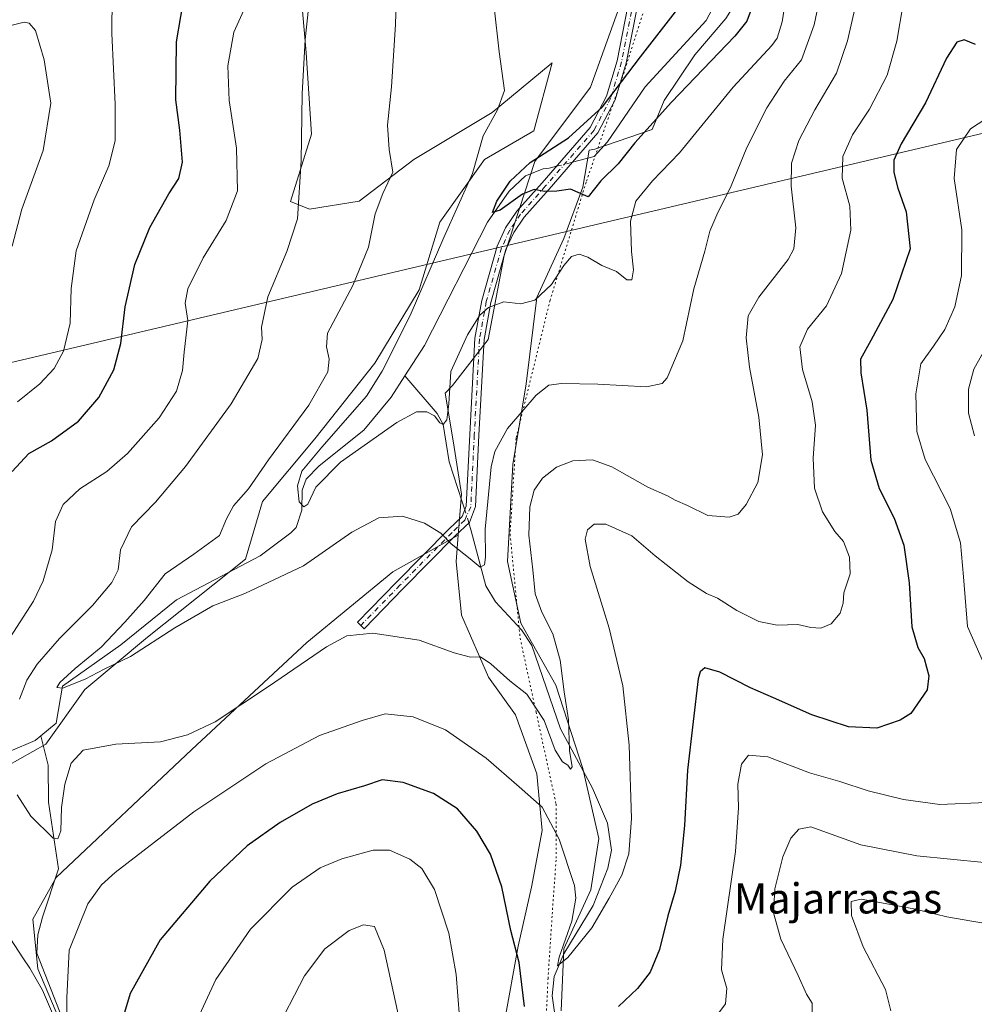
# Model space of a CAD drawing. Units: metres. Extents: x 594832 to 598313, y 4652734 to 4655094.
# Drawn here: x 595010 to 595263, y 4654177 to 4654437 of the extents above; entities that cross this region are included whole.
import ezdxf
from ezdxf.enums import TextEntityAlignment as Align

# ---------------------------------------------------------------- set-up
doc = ezdxf.new("R2010")
doc.units = ezdxf.units.M
doc.header["$MEASUREMENT"] = 0
doc.linetypes.add('DGN Style 4', pattern=[2.6384748266838614, 1.318413404963828, -0.6592067024819142, 0.001648016756204785, -0.6592067024819142])
doc.linetypes.add('DGN Style 5', pattern=[1.1536117293433497, 0.4944050268614355, -0.6592067024819142])
for name, color, linetype, lineweight in [('Arbolado forestal CxS', 92, 'Continuous', 0), ('Camino Cxs', 7, 'Continuous', 0), ('Camino eje', 30, 'DGN Style 4', 13), ('Corriente natural lineal', 142, 'Continuous', 13), ('Corriente natural lineal oculto', 9, 'DGN Style 4', 13), ('Cultivos leñosos CxS', 92, 'Continuous', 0), ('Curva de nivel maestra', 30, 'Continuous', 30), ('Curva de nivel normal', 30, 'Continuous', 0), ('Matorral CxS', 135, 'Continuous', 0), ('Tendido', 6, 'Continuous', 0), ('Texto cartográfico', 7, 'Continuous', 0), ('Vía pecuaria eje', 92, 'DGN Style 5', 0)]:
    doc.layers.add(name, color=color, linetype=linetype, lineweight=lineweight)
doc.styles.add('Style-Arial', font='txt')

msp = doc.modelspace()

# ---------------------------------------------------------------- linework, layer by layer
at = {"layer": 'Arbolado forestal CxS', "color": 92, "linetype": 'Continuous', "lineweight": 0}
for points in [[(595199.7651000004, 4654483.4661, 519.9444999999978), (595196.0169000002, 4654473.908299999, 520.0625), (595196.1047, 4654460.566500001, 521.0144), (595201.2915000003, 4654444.719500001, 522.2072000000044), (595196.8910999997, 4654437.698899999, 521.7839999999997), (595188.6957, 4654428.107899999, 522.3273000000045), (595180.5176999997, 4654415.977299999, 523.7522000000026), (595177.3923000004, 4654408.3303, 524.7896000000037), (595162.1797000002, 4654403.136499999, 524.2642999999953), (595160.7093000002, 4654402.831499999, 524.3940000000002), (595158.9792999999, 4654393.028899999, 524.8331999999937), (595153.9929000001, 4654379.495300001, 528.2290000000066), (595146.8696999997, 4654363.825300001, 529.9257999999973), (595144.0198999997, 4654341.032299999, 533.3110000000015), (595140.4578999998, 4654319.663899999, 536.7453999999998), (595139.0329, 4654294.0219, 537.4692000000068), (595142.5941000005, 4654277.6393, 536.9774000000034), (595151.8537, 4654261.2567, 538.9412000000011), (595158.9763000002, 4654239.1757, 541.200800000006), (595163.2496999997, 4654220.656500001, 542.9918999999937), (595161.1124999998, 4654207.1229, 544.5108999999939), (595153.9890999999, 4654191.4529, 546.2630000000064), (595153.2767000003, 4654175.0703, 547.1809000000068)], [(595083.3273, 4654456.990900001, 542.7263999999996), (595085.7839000003, 4654428.632099999, 540.6503999999986), (595087.1967000002, 4654407.0405, 539.8488000000071), (595081.6573000001, 4654389.217700001, 541.6395000000048), (595086.6564999997, 4654387.261700001, 539.9890000000014), (595099.7849000003, 4654389.3343, 537.2752999999939), (595114.2955, 4654400.3891, 534.3398000000016), (595135.0247, 4654412.8259, 530.897100000002), (595137.0401, 4654414.490700001, 530.5237000000052), (595150.9171000002, 4654425.953700001, 528.6717999999964), (595146.0800999999, 4654407.9893, 528.4391999999935), (595132.9515000005, 4654400.388900001, 530.2532000000066), (595121.2046999997, 4654383.806299999, 531.8530000000028), (595115.6766999997, 4654365.841700001, 531.3899999999994), (595103.9297000002, 4654346.4955, 532.0099999999948), (595088.0371000003, 4654326.458100001, 533.1900000000023), (595074.2175000003, 4654309.875499999, 534.3488999999972), (595069.6845000006, 4654294.629899999, 532.5158999999985), (595043.8139000004, 4654273.9465, 534.1671999999963), (595027.2304999996, 4654260.127699999, 535.873900000006), (595016.8658999996, 4654245.617900001, 536.5957000000053), (594999.5913000006, 4654235.944900001, 538.2326999999932)], [(595083.3273, 4654456.990900001, 542.7263999999996), (595085.7839000003, 4654428.632099999, 540.6503999999986), (595087.1967000002, 4654407.0405, 539.8488000000071), (595081.6573000001, 4654389.217700001, 541.6395000000048), (595086.6564999997, 4654387.261700001, 539.9890000000014), (595099.7849000003, 4654389.3343, 537.2752999999939), (595114.2955, 4654400.3891, 534.3398000000016), (595135.0247, 4654412.8259, 530.897100000002), (595137.0401, 4654414.490700001, 530.5237000000052), (595150.9171000002, 4654425.953700001, 528.6717999999964), (595146.0800999999, 4654407.9893, 528.4391999999935), (595132.9515000005, 4654400.388900001, 530.2532000000066), (595121.2046999997, 4654383.806299999, 531.8530000000028), (595115.6766999997, 4654365.841700001, 531.3899999999994), (595103.9297000002, 4654346.4955, 532.0099999999948), (595088.0371000003, 4654326.458100001, 533.1900000000023), (595074.2175000003, 4654309.875499999, 534.3488999999972), (595069.6845000006, 4654294.629899999, 532.5158999999985), (595043.8139000004, 4654273.9465, 534.1671999999963), (595027.2304999996, 4654260.127699999, 535.873900000006), (595016.8658999996, 4654245.617900001, 536.5957000000053), (594999.5913000006, 4654235.944900001, 538.2326999999932)], [(595153.2767000003, 4654175.0703, 547.1809000000068), (595153.9890999999, 4654191.4529, 546.2630000000064), (595161.1124999998, 4654207.1229, 544.5108999999939), (595163.2496999997, 4654220.656500001, 542.9918999999937), (595158.9763000002, 4654239.1757, 541.200800000006), (595151.8537, 4654261.2567, 538.9412000000011), (595142.5941000005, 4654277.6393, 536.9774000000034), (595139.0329, 4654294.0219, 537.4692000000068), (595140.4578999998, 4654319.663899999, 536.7453999999998), (595144.0198999997, 4654341.032299999, 533.3110000000015), (595146.8696999997, 4654363.825300001, 529.9257999999973), (595153.9929000001, 4654379.495300001, 528.2290000000066), (595158.9792999999, 4654393.028899999, 524.8331999999937), (595160.7093000002, 4654402.831499999, 524.3940000000002), (595162.1797000002, 4654403.136499999, 524.2642999999953), (595177.3923000004, 4654408.3303, 524.7896000000037), (595180.5176999997, 4654415.977299999, 523.7522000000026), (595188.6957, 4654428.107899999, 522.3273000000045), (595196.8910999997, 4654437.698899999, 521.7839999999997)], [(595020.3191000001, 4654173.068499999, 545.7409999999945), (595014.7915000003, 4654186.1965, 544.6901000000071), (595013.4099000003, 4654199.3245, 543.6824000000051), (595019.6288999999, 4654210.379699999, 541.7887999999948), (595055.5598999998, 4654244.2357, 540.6154999999999), (595085.9631000003, 4654272.564099999, 537.7817000000068), (595108.7657000005, 4654291.2193, 536.3454999999958), (595126.0531000001, 4654300.9431, 534.6974000000046), (595125.4993000003, 4654294.0219, 535.9179000000004), (595126.9234999996, 4654279.7763, 538.2767000000022), (595134.0462999997, 4654263.3937, 540.608699999997), (595141.1688999999, 4654253.421700001, 541.6275000000023), (595146.8673, 4654237.751300001, 543.6809999999969), (595148.2912999997, 4654222.793299999, 546.0901000000014), (595145.4419, 4654207.8355, 548.4235999999946), (595141.8800999997, 4654192.165300001, 550.2494000000006), (595138.3183000004, 4654172.2213, 552.3070000000008)], [(595020.3191000001, 4654173.068499999, 545.7409999999945), (595014.7915000003, 4654186.1965, 544.6901000000071), (595013.4099000003, 4654199.3245, 543.6824000000051), (595019.6288999999, 4654210.379699999, 541.7887999999948), (595055.5598999998, 4654244.2357, 540.6154999999999), (595085.9631000003, 4654272.564099999, 537.7817000000068), (595108.7657000005, 4654291.2193, 536.3454999999958), (595126.0531000001, 4654300.9431, 534.6974000000046)], [(595126.0531000001, 4654300.9431, 534.6974000000046), (595125.4993000003, 4654294.0219, 535.9179000000004), (595126.9234999996, 4654279.7763, 538.2767000000022), (595134.0462999997, 4654263.3937, 540.608699999997), (595141.1688999999, 4654253.421700001, 541.6275000000023), (595146.8673, 4654237.751300001, 543.6809999999969), (595148.2912999997, 4654222.793299999, 546.0901000000014), (595145.4419, 4654207.8355, 548.4235999999946), (595141.8800999997, 4654192.165300001, 550.2494000000006), (595138.3183000004, 4654172.2213, 552.3070000000008), (595141.1668999996, 4654155.8387, 553.0691999999982), (595153.9880999997, 4654140.880700001, 553.3509000000049), (595165.3850999996, 4654124.4981, 555.5084000000061), (595178.9183, 4654113.101500001, 557.2593000000053), (595197.4379000004, 4654099.5679, 559.2804000000033), (595212.3960999995, 4654087.458900001, 561.587400000004), (595221.6557, 4654074.637499999, 563.9109000000026), (595228.0663000002, 4654060.392100001, 565.9073000000062), (595239.4625000004, 4654041.1601, 568.607600000003), (595242.3117000004, 4654023.3529, 572.3974000000017), (595243.0235000001, 4654009.1073, 574.9627000000038), (595247.2972999997, 4653994.861500001, 578.182799999995), (595255.1325000003, 4653980.615900001, 582.8671000000032), (595262.4499000004, 4653969.883099999, 586.7621999999974)]]:
    msp.add_polyline3d(points, dxfattribs=at)
at = {"layer": 'Camino Cxs', "color": 7, "linetype": 'Continuous', "lineweight": 0}
for points in [[(595176.2701000003, 4654455.4101, 525.1156000000046), (595170.4501, 4654425.890100001, 525.6380999999965), (595167.5701000001, 4654416.190099999, 524.8549000000058), (595163.0201000003, 4654407.4101, 524.5337000000001), (595150.0701000001, 4654392.5601, 525.1717000000062), (595143.5201000003, 4654385.140100001, 528.6494999999995), (595140.7301000003, 4654381.090100001, 528.5938000000025), (595138.6700999998, 4654376.5601, 529.1214000000036), (595134.6501000002, 4654362.5101, 529.960500000001), (595132.8901000004, 4654352.770099999, 531.0639999999985), (595131.5201000003, 4654327.440099999, 533.6496999999945), (595130.6013000002, 4654308.522700001, 534.526199999993), (595128.9836999997, 4654304.317299999, 534.4728000000032), (595125.2600999996, 4654300.770099999, 534.8628000000026), (595111.4801000003, 4654286.8301, 538.2587000000058), (595101.1001000004, 4654276.1801, 540.0121000000072), (595099.3400999998, 4654277.890100001, 539.4382000000041), (595109.7200999996, 4654288.550100001, 537.6594000000041), (595123.5301000001, 4654302.520099999, 534.8629999999976), (595127.0311000004, 4654305.912900001, 534.1273999999976), (595128.1423000004, 4654308.6077, 533.9462000000058), (595129.0601000005, 4654327.5701, 533.0148000000045), (595130.4401000004, 4654353.050100001, 530.6296000000002), (595132.2500999998, 4654363.0701, 529.5553999999975), (595136.3501000004, 4654377.4101, 528.9303999999975), (595138.5800999999, 4654382.300100001, 527.9177999999956), (595141.5800999999, 4654386.6601, 527.9737000000023), (595148.2200999996, 4654394.1801, 525.0007000000041), (595160.9700999996, 4654408.800100001, 525.1692999999941), (595165.2801000001, 4654417.120100001, 525.6034000000072), (595168.0601000005, 4654426.4801, 526.1797999999981), (595173.8601000002, 4654455.9001, 525.3000999999931)], [(595111.4801000003, 4654286.8301, 538.2587000000058), (595101.1001000004, 4654276.1801, 540.0121000000072), (595099.3400999998, 4654277.890100001, 539.4382000000041), (595109.7200999996, 4654288.550100001, 537.6594000000041), (595123.5301000001, 4654302.520099999, 534.8629999999976), (595127.0311000004, 4654305.912900001, 534.1273999999976), (595128.1423000004, 4654308.6077, 533.9462000000058), (595129.0601000005, 4654327.5701, 533.0148000000045), (595130.4401000004, 4654353.050100001, 530.6296000000002), (595132.2500999998, 4654363.0701, 529.5553999999975), (595136.3501000004, 4654377.4101, 528.9303999999975), (595138.5800999999, 4654382.300100001, 527.9177999999956), (595141.5800999999, 4654386.6601, 527.9737000000023), (595148.2200999996, 4654394.1801, 525.0007000000041), (595160.9700999996, 4654408.800100001, 525.1692999999941), (595165.2801000001, 4654417.120100001, 525.6034000000072), (595168.0601000005, 4654426.4801, 526.1797999999981), (595173.8601000002, 4654455.9001, 525.3000999999931)], [(595176.2701000003, 4654455.4101, 525.1156000000046), (595170.4501, 4654425.890100001, 525.6380999999965), (595167.5701000001, 4654416.190099999, 524.8549000000058), (595163.0201000003, 4654407.4101, 524.5337000000001), (595150.0701000001, 4654392.5601, 525.1717000000062), (595143.5201000003, 4654385.140100001, 528.6494999999995), (595140.7301000003, 4654381.090100001, 528.5938000000025), (595138.6700999998, 4654376.5601, 529.1214000000036), (595134.6501000002, 4654362.5101, 529.960500000001), (595132.8901000004, 4654352.770099999, 531.0639999999985), (595131.5201000003, 4654327.440099999, 533.6496999999945), (595130.6013000002, 4654308.522700001, 534.526199999993), (595128.9836999997, 4654304.317299999, 534.4728000000032), (595125.2600999996, 4654300.770099999, 534.8628000000026), (595111.4801000003, 4654286.8301, 538.2587000000058)]]:
    msp.add_polyline3d(points, dxfattribs=at)
at = {"layer": 'Camino eje', "color": 30, "linetype": 'DGN Style 4', "lineweight": 13}
msp.add_polyline3d([(595175.0651000004, 4654455.655099999, 525.2051000000065), (595169.2550999997, 4654426.1851, 525.9189000000042), (595166.4250999996, 4654416.655099999, 525.2351000000053), (595161.9951, 4654408.1051, 524.8426999999938), (595149.1451000003, 4654393.370100001, 525.0769), (595142.5500999996, 4654385.9001, 528.4845000000059), (595139.6551000001, 4654381.6951, 528.327900000004), (595137.5100999996, 4654376.985099999, 529.3175999999949), (595133.4501, 4654362.790100001, 529.7982000000047), (595131.6651, 4654352.9101, 530.8843999999954), (595130.2901, 4654327.505100001, 533.3325000000041), (595129.3680999996, 4654308.485099999, 534.2425999999978), (595127.7988999998, 4654304.9439, 534.193499999994), (595124.3951000003, 4654301.645099999, 534.8611999999994), (595110.6001000004, 4654287.690099999, 537.9361000000063), (595100.2200999996, 4654277.0351, 539.7421000000032)], dxfattribs=at)
at = {"layer": 'Corriente natural lineal', "color": 142, "linetype": 'Continuous', "lineweight": 13}
for points in [[(595156.2482000003, 4654399.6447, 524.5187000000005), (595162.0100999996, 4654401.120100001, 524.1119999999937), (595165.5800999999, 4654405.0101, 524.1448999999993), (595175.5100999996, 4654419.5801, 523.6392000000051), (595191.6801000005, 4654437.170100001, 522.7960000000021), (595194.1700999998, 4654441.8101, 522.9771999999939)], [(595111.9200999998, 4654343.090100001, 528.8362999999954), (595117.1001000004, 4654351.1501, 528.0236000000004), (595133.8101000005, 4654383.8101, 526.6487000000052), (595139.5500999996, 4654391.9801, 526.0081999999966), (595143.8800999997, 4654396.050100001, 525.6978999999993), (595148.5201000003, 4654397.860099999, 524.9578000000038), (595150.0601000005, 4654398.0601, 524.8246000000072), (595152.0477, 4654398.5691, 524.7002000000066)], [(595015.5201000003, 4654247.8201, 537.0369000000064), (595019.5701000001, 4654251.220100001, 536.6652000000031), (595021.2600999996, 4654261.030099999, 536.6169999999984), (595036.7401000002, 4654271.920100001, 534.8086000000039), (595051.4901000002, 4654283.880100001, 533.2684000000008), (595073.5900999998, 4654295.520099999, 532.2623000000021), (595081.7500999998, 4654301.600099999, 532.7621999999974), (595083.1101000002, 4654302.960100001, 532.5702000000019), (595084.6101000002, 4654307.590100001, 531.3270000000048), (595084.7001, 4654312.880100001, 531.0050999999949), (595085.8000999996, 4654315.7401, 530.8389000000025), (595089.2001, 4654319.290100001, 530.5580999999949), (595101.0900999998, 4654328.7301, 529.4618999999948), (595108.3101000005, 4654337.470100001, 529.2307000000001), (595111.9200999998, 4654343.090100001, 528.8362999999954)], [(595127.7410000004, 4654307.634500001, 533.787599999996), (595127.0701000001, 4654309.7301, 533.4642000000022), (595123.6101000002, 4654320.380100001, 532.1940999999933), (595122.0301000001, 4654330.2401, 530.4640000000073), (595120.4600999998, 4654333.190099999, 529.8512999999948), (595111.9200999998, 4654343.090100001, 528.8362999999954)], [(595238.1001000004, 4654052.800100001, 566.2409000000043), (595230.0100999996, 4654084.9801, 560.7004000000015), (595227.9101, 4654089.380100001, 559.7592000000004), (595224.5201000003, 4654093.1601, 559.3441000000021), (595185.9600999998, 4654123.5601, 554.0188000000053), (595175.3601000002, 4654133.170100001, 552.3810999999987), (595162.1101000002, 4654150.290100001, 549.672900000005), (595155.0100999996, 4654163.620100001, 548.632500000007), (595151.5800999999, 4654174.0701, 547.5117000000029), (595150.8901000004, 4654179.0701, 547.2534000000014), (595151.4301000005, 4654184.120100001, 546.7543000000006), (595154.0000999998, 4654190.170100001, 546.2145000000019), (595161.7200999996, 4654202.920100001, 544.5074000000022), (595165.6501000002, 4654212.8101, 543.6236000000063), (595166.5701000001, 4654217.590100001, 542.9841000000015), (595165.5301000001, 4654224.7401, 542.3436999999976), (595161.5900999998, 4654234.040100001, 541.5679999999993), (595153.0601000005, 4654249.6601, 539.8076000000001), (595145.5301000001, 4654271.780099999, 537.8708999999944), (595142.8101000005, 4654275.9101, 537.2375999999931), (595135.8800999997, 4654283.3301, 536.5222999999969), (595133.3601000002, 4654287.530099999, 535.9992000000057), (595129.5000999998, 4654302.140100001, 534.4753999999957), (595128.8453000003, 4654304.1854, 534.2498999999953)], [(594928.6001000004, 4654176.5701, 544.7691999999952), (594930.4301000005, 4654180.7601, 544.7272999999988), (594934.2401000002, 4654184.190099999, 544.4658999999956), (594943.6801000005, 4654187.920100001, 543.2115999999951), (594945.0900999998, 4654189.170100001, 543.1686000000045), (594970.1401000004, 4654222.850099999, 540.3736000000063), (594978.2001, 4654232.850099999, 539.8420999999944), (594981.9501, 4654236.140100001, 540.0243999999948), (594992.7100999998, 4654241.120100001, 539.7019), (595007.4700999996, 4654243.790100001, 537.664300000004), (595014.0601000005, 4654246.600099999, 537.2271999999939), (595015.5201000003, 4654247.8201, 537.0369000000064)], [(595019.3101000005, 4654070.600099999, 557.2541999999958), (595031.6401000004, 4654095.2601, 553.8812999999936), (595034.3501000004, 4654105.7601, 552.7295000000013), (595033.1901000004, 4654120.5701, 551.158500000005), (595028.0100999996, 4654145.5001, 548.6475999999967), (595020.5100999996, 4654174.9901, 545.4698999999965), (595014.4600999998, 4654190.3101, 544.1016999999993), (595014.7801000001, 4654195.220100001, 543.5010000000038), (595015.9600999998, 4654199.9001, 543.0478000000003), (595020.2401000002, 4654212.610099999, 541.4493999999977), (595017.5900999998, 4654230.2601, 538.648000000001), (595017.4801000003, 4654240.0801, 536.9468999999954), (595015.5201000003, 4654247.8201, 537.0369000000064)]]:
    msp.add_polyline3d(points, dxfattribs=at)
at = {"layer": 'Corriente natural lineal oculto', "color": 9, "linetype": 'DGN Style 4', "lineweight": 13, "extrusion": (0.04051481482576036, 0.01037441609894529, 0.9991250778907715), "elevation": 72923.38358011088, "flags": 128}
msp.add_lwpolyline([(4361288.10010313, -1729589.709514366), (4361288.100103131, -1729594.049336697)], dxfattribs=at)
at = {"layer": 'Corriente natural lineal oculto', "color": 9, "linetype": 'DGN Style 4', "lineweight": 13, "extrusion": (-0.03861066704595843, 0.1205940883461689, 0.9919507458771442), "elevation": 538833.198015537, "flags": 128}
msp.add_lwpolyline([(-1985991.434895968, -4216897.305294408), (-1985991.434895968, -4216900.956251898)], dxfattribs=at)
at = {"layer": 'Cultivos leñosos CxS', "color": 92, "linetype": 'Continuous', "lineweight": 0}
for points in [[(595190.0302999998, 4654707.6807, 517.2054000000062), (595183.8822999997, 4654669.380899999, 518.4320000000008), (595182.8448999999, 4654643.4573, 516.604800000001), (595184.9184999998, 4654627.902899999, 516.8352000000014), (595189.0658999998, 4654607.163699999, 516.888300000006), (595191.1394999997, 4654585.387700001, 517.9128000000055), (595192.1760999998, 4654564.648700001, 518.7421999999933), (595186.9905000003, 4654536.6513, 520.5544999999984), (595182.8422999998, 4654507.6165, 522.0037000000011), (595177.6564999997, 4654479.6187, 523.9296000000032), (595171.4342999998, 4654448.510500001, 525.812699999995), (595161.0636999998, 4654419.4759, 527.2314000000042), (595146.3205000004, 4654399.844900001, 526.1731), (595138.2270999998, 4654375.006100001, 527.8056999999973), (595133.9265000002, 4654352.737500001, 530.6913000000059), (595124.4781, 4654340.596899999, 530.2486999999965), (595122.5351, 4654338.556299999, 529.6172999999981), (595124.7873000001, 4654325.362500001, 531.6606000000029), (595126.9241000004, 4654311.8289, 533.1275000000023), (595126.0531000001, 4654300.9431, 534.6974000000046)], [(594999.5913000006, 4654235.944900001, 538.2326999999932), (595016.8658999996, 4654245.617900001, 536.5957000000053), (595027.2304999996, 4654260.127699999, 535.873900000006), (595043.8139000004, 4654273.9465, 534.1671999999963), (595069.6845000006, 4654294.629899999, 532.5158999999985), (595074.2175000003, 4654309.875499999, 534.3488999999972), (595088.0371000003, 4654326.458100001, 533.1900000000023), (595103.9297000002, 4654346.4955, 532.0099999999948), (595115.6766999997, 4654365.841700001, 531.3899999999994), (595121.2046999997, 4654383.806299999, 531.8530000000028), (595132.9515000005, 4654400.388900001, 530.2532000000066), (595146.0800999999, 4654407.9893, 528.4391999999935), (595150.9171000002, 4654425.953700001, 528.6717999999964), (595137.0401, 4654414.490700001, 530.5237000000052), (595135.0247, 4654412.8259, 530.897100000002), (595114.2955, 4654400.3891, 534.3398000000016), (595099.7849000003, 4654389.3343, 537.2752999999939), (595086.6564999997, 4654387.261700001, 539.9890000000014), (595081.6573000001, 4654389.217700001, 541.6395000000048), (595087.1967000002, 4654407.0405, 539.8488000000071), (595085.7839000003, 4654428.632099999, 540.6503999999986), (595083.3273, 4654456.990900001, 542.7263999999996)], [(595083.3273, 4654456.990900001, 542.7263999999996), (595085.7839000003, 4654428.632099999, 540.6503999999986), (595087.1967000002, 4654407.0405, 539.8488000000071), (595081.6573000001, 4654389.217700001, 541.6395000000048), (595086.6564999997, 4654387.261700001, 539.9890000000014), (595099.7849000003, 4654389.3343, 537.2752999999939), (595114.2955, 4654400.3891, 534.3398000000016), (595135.0247, 4654412.8259, 530.897100000002), (595137.0401, 4654414.490700001, 530.5237000000052), (595150.9171000002, 4654425.953700001, 528.6717999999964), (595146.0800999999, 4654407.9893, 528.4391999999935), (595132.9515000005, 4654400.388900001, 530.2532000000066), (595121.2046999997, 4654383.806299999, 531.8530000000028), (595115.6766999997, 4654365.841700001, 531.3899999999994), (595103.9297000002, 4654346.4955, 532.0099999999948), (595088.0371000003, 4654326.458100001, 533.1900000000023), (595074.2175000003, 4654309.875499999, 534.3488999999972), (595069.6845000006, 4654294.629899999, 532.5158999999985), (595043.8139000004, 4654273.9465, 534.1671999999963), (595027.2304999996, 4654260.127699999, 535.873900000006), (595016.8658999996, 4654245.617900001, 536.5957000000053), (594999.5913000006, 4654235.944900001, 538.2326999999932)], [(595171.4342999998, 4654448.510500001, 525.812699999995), (595161.0636999998, 4654419.4759, 527.2314000000042), (595146.3205000004, 4654399.844900001, 526.1731), (595138.2270999998, 4654375.006100001, 527.8056999999973), (595133.9265000002, 4654352.737500001, 530.6913000000059), (595124.4781, 4654340.596899999, 530.2486999999965), (595122.5351, 4654338.556299999, 529.6172999999981), (595124.7873000001, 4654325.362500001, 531.6606000000029), (595126.9241000004, 4654311.8289, 533.1275000000023), (595126.0531000001, 4654300.9431, 534.6974000000046), (595108.7657000005, 4654291.2193, 536.3454999999958), (595085.9631000003, 4654272.564099999, 537.7817000000068), (595055.5598999998, 4654244.2357, 540.6154999999999), (595019.6288999999, 4654210.379699999, 541.7887999999948), (595013.4099000003, 4654199.3245, 543.6824000000051), (595014.7915000003, 4654186.1965, 544.6901000000071), (595020.3191000001, 4654173.068499999, 545.7409999999945)], [(595020.3191000001, 4654173.068499999, 545.7409999999945), (595014.7915000003, 4654186.1965, 544.6901000000071), (595013.4099000003, 4654199.3245, 543.6824000000051), (595019.6288999999, 4654210.379699999, 541.7887999999948), (595055.5598999998, 4654244.2357, 540.6154999999999), (595085.9631000003, 4654272.564099999, 537.7817000000068), (595108.7657000005, 4654291.2193, 536.3454999999958), (595126.0531000001, 4654300.9431, 534.6974000000046)]]:
    msp.add_polyline3d(points, dxfattribs=at)
at = {"layer": 'Curva de nivel maestra', "color": 30, "linetype": 'Continuous', "lineweight": 30, "flags": 128}
for points, elevation in [([(595007.9900000002, 4654317.7601), (595012.3499999996, 4654322.550100001), (595018.3499999996, 4654325.920100001), (595025.5199999996, 4654331.100099999), (595030.9000000004, 4654337.360099999), (595034.8700000001, 4654344.700099999), (595036.7000000002, 4654351.700099999), (595037.8600000005, 4654361.360099999), (595040.4600000001, 4654372.5601), (595044.4000000004, 4654382.4001), (595049.3899999997, 4654391.3201), (595052.0700000003, 4654395.340100001), (595053.0300000003, 4654399.640100001), (595052.3099999996, 4654408.110099999), (595051.2699999996, 4654416.130100001), (595051.5, 4654431.550100001), (595054.8700000001, 4654451.6801)], 550), ([(595204.8300000001, 4654443.520099999), (595202.3899999997, 4654437.020099999), (595199.29, 4654433.040100001), (595182.4600000001, 4654415.5701), (595172.7999999998, 4654404.780099999), (595168.4000000004, 4654399.200099999), (595163.7699999996, 4654394.690099999), (595160.4299999997, 4654390.450099999), (595155.7199999997, 4654392.520099999), (595152.1200000001, 4654391.960100001), (595148.8600000005, 4654391.9301), (595146.1399999997, 4654392.4001), (595143.0099999999, 4654391.1601), (595137.1399999997, 4654386.9801), (595135.1399999997, 4654386.3201), (595136.2699999996, 4654389.3201), (595139.7400000002, 4654394.6501), (595145.0700000003, 4654399.550100001), (595155.2599999999, 4654406.130100001), (595164.2199999997, 4654414.290100001), (595174.2999999998, 4654427.5001), (595184.1799999997, 4654440.200099999)], 525), ([(595262.9199999999, 4654430.770099999), (595259.9900000002, 4654432.030099999), (595257.9900000002, 4654431.450099999), (595255.3099999996, 4654427.1601), (595249.6900000004, 4654415.350099999), (595243.2999999998, 4654404.550100001), (595241.3399999999, 4654400.1501), (595241.29, 4654396.9001), (595242.3700000001, 4654392.7401), (595244.5800000001, 4654386.4801), (595245.6600000003, 4654376.690099999), (595241.0499999998, 4654363.340100001), (595235.2400000002, 4654352.4301), (595232.4800000006, 4654347.5001), (595232.5899999999, 4654343.890100001), (595234.1500000004, 4654334.0701), (595235.25, 4654320.840100001), (595237.4100000003, 4654313.2601), (595241.4199999999, 4654305.440099999), (595243.9800000006, 4654298.350099999), (595245.4100000003, 4654288.370100001), (595246.0899999999, 4654276.6601), (595247.6900000004, 4654271.210100001), (595249.3300000001, 4654268.3301), (595250.5899999999, 4654263.710100001), (595250.1399999997, 4654260.040100001), (595245.8399999999, 4654253.720100001), (595243.0499999998, 4654251.960100001), (595236.8499999996, 4654249.890100001), (595229.3300000001, 4654250.2601), (595219.6500000004, 4654253.440099999), (595209.4400000004, 4654257.9301), (595203.4199999999, 4654260.5101), (595195.29, 4654264.7401), (595191.3099999996, 4654265.880100001), (595190.0300000003, 4654264.780099999), (595189.5300000003, 4654262.950099999), (595188.2000000002, 4654251.670100001), (595186.7100000001, 4654238.7401), (595185.9100000003, 4654224.120100001), (595184.8399999999, 4654213.640100001), (595183.4400000004, 4654206.7601), (595181.4800000006, 4654200.210100001), (595179.3300000001, 4654191.3201), (595176.8399999999, 4654185.3101), (595173.4900000002, 4654181.0001), (595168.4400000004, 4654176.210100001)], 550), ([(595143.5999999996, 4654176.200099999), (595142.1799999997, 4654187.890100001), (595139.9699999997, 4654196.340100001), (595137.5999999996, 4654207.870100001), (595134.5800000001, 4654216.5601), (595131, 4654222.600099999), (595125.8399999999, 4654228.4901), (595119.4600000001, 4654232.630100001), (595111.4800000006, 4654235.460100001), (595105.8899999997, 4654236.200099999), (595101.2000000002, 4654234.6601), (595094.0199999996, 4654232.530099999), (595087.3899999997, 4654229.770099999), (595078.8799999999, 4654224.9101), (595070.1299999999, 4654218.710100001), (595060.2800000003, 4654209.380100001), (595047.1600000003, 4654193.870100001), (595039.2000000002, 4654179.670100001), (595034.4600000001, 4654163.6801)], 550)]:
    msp.add_lwpolyline(points, dxfattribs=dict(at, elevation=elevation))
at = {"layer": 'Curva de nivel normal', "color": 30, "linetype": 'Continuous', "lineweight": 0, "flags": 128}
for points, elevation in [([(595109.6600000003, 4654445.0001), (595109.4100000003, 4654436.090100001), (595108.4000000004, 4654419.5701), (595107.3399999999, 4654409.420100001), (595107.7800000003, 4654403.020099999), (595108.7599999999, 4654397.020099999), (595106.0800000001, 4654391.350099999), (595104.0099999999, 4654386.020099999), (595102.3200000003, 4654377.200099999), (595098.1500000004, 4654367.0101), (595091.4100000003, 4654354.4301), (595091.1299999999, 4654350.770099999), (595091.8499999996, 4654347.530099999), (595091.54, 4654344.190099999), (595086.4900000002, 4654335.360099999), (595075.8300000001, 4654320.890100001), (595070.4800000006, 4654313.2301), (595066.5499999998, 4654308.710100001), (595064.7100000001, 4654305.270099999), (595062.8300000001, 4654300.9001), (595056.04, 4654295.9001), (595048.4900000002, 4654290.7601), (595042.8899999997, 4654283.670100001), (595037.7800000003, 4654277.960100001), (595031.5300000003, 4654271.3301), (595024.6500000004, 4654265.6601), (595020.6200000001, 4654261.960100001), (595019.75, 4654260.630100001), (595021.2699999996, 4654260.4801), (595027.29, 4654262.860099999), (595032.3399999999, 4654265.450099999), (595039.2699999996, 4654268.8301), (595051.0199999996, 4654276.460100001), (595061.1200000001, 4654282.220100001), (595069.5800000001, 4654285.4801), (595085.0999999996, 4654292.800100001), (595097.9000000004, 4654301.7301), (595105.0199999996, 4654305.520099999), (595111.2599999999, 4654305.950099999), (595117.0800000001, 4654304.1601), (595121.4199999999, 4654301.470100001), (595124.1200000001, 4654298.640100001), (595129.2000000002, 4654294.720100001), (595131.8700000001, 4654292.5101), (595133, 4654293.0801), (595133.2599999999, 4654295.100099999), (595133.1799999997, 4654302.540100001), (595134.75, 4654319.0101), (595135.75, 4654323.090100001), (595139.0800000001, 4654329.1601), (595146.6799999997, 4654337.9801), (595150.0199999996, 4654340.6801), (595153.3799999999, 4654341.0701), (595163.0199999996, 4654340.940099999), (595175.8399999999, 4654340.200099999), (595180.0199999996, 4654341.0801), (595181.3399999999, 4654342.5601), (595185.5199999996, 4654352.360099999), (595188.3799999999, 4654366.110099999), (595191.3300000001, 4654376.120100001), (595192.6399999997, 4654381.360099999), (595194.4500000002, 4654385.720100001), (595198.3099999996, 4654393.380100001), (595202.4299999997, 4654403.5001), (595207.7599999999, 4654414.0801), (595212.3399999999, 4654421.100099999), (595216.8899999997, 4654426.710100001), (595220.2100000001, 4654436.050100001), (595225.3899999997, 4654460.4801)], 535), ([(595009.3899999997, 4654336.2601), (595015.29, 4654341.030099999), (595019.0499999998, 4654345.030099999), (595021.5300000003, 4654349.640100001), (595023.29, 4654357.050100001), (595023.54, 4654366.220100001), (595024.8700000001, 4654376.220100001), (595029.6500000004, 4654389.6801), (595033.5899999999, 4654398.690099999), (595035.25, 4654405.350099999), (595035.2599999999, 4654415.020099999), (595034.3799999999, 4654433.690099999), (595034.5199999996, 4654453.3301)], 555), ([(595134.2400000002, 4654452.5801), (595136.8499999996, 4654428.860099999), (595138.2999999998, 4654418.640100001), (595136.4699999997, 4654413.4801), (595132.6600000003, 4654406.6601), (595129.7699999996, 4654396.640100001), (595122.2000000002, 4654379.7301), (595113.3399999999, 4654359.120100001), (595105.9100000003, 4654344.360099999), (595101.7400000002, 4654337.7401), (595089.9400000004, 4654324.2501), (595084.6399999997, 4654317.860099999), (595083.5300000003, 4654313.9801), (595083.9400000004, 4654309.800100001), (595085.1600000003, 4654308.420100001), (595086.2300000006, 4654309.190099999), (595088.3399999999, 4654313.690099999), (595094.8399999999, 4654320.280099999), (595109.7699999996, 4654330.7601), (595114.9699999997, 4654333.630100001), (595117.75, 4654333.630100001), (595119.7100000001, 4654332.530099999), (595121.1600000003, 4654330.670100001), (595122.0599999996, 4654330.200099999), (595122.9900000002, 4654331.4801), (595123.5199999996, 4654335.710100001), (595124.0899999999, 4654344.290100001), (595128.4699999997, 4654353.9801), (595131.7599999999, 4654359.200099999), (595134.0599999996, 4654361.200099999), (595138.0800000001, 4654362.670100001), (595142.5599999996, 4654362.210100001), (595146.3099999996, 4654363.1801), (595150.6799999997, 4654367.280099999), (595153.9699999997, 4654372.350099999), (595156.04, 4654374.720100001), (595158, 4654375.3201), (595160.2999999998, 4654374.5601), (595164.0199999996, 4654372.340100001), (595167.9000000004, 4654370.7401), (595170.6600000003, 4654368.5101), (595171.9500000002, 4654368.4801), (595172.4199999999, 4654371.190099999), (595171.8799999999, 4654376.030099999), (595171.6600000003, 4654384.020099999), (595173.0700000003, 4654389.350099999), (595177.4299999997, 4654394.690099999), (595184.5800000001, 4654402.110099999), (595198.8499999996, 4654419.470100001), (595209, 4654430.5001), (595210.4800000006, 4654432.4801), (595211.79, 4654436.780099999), (595213.5800000001, 4654448.020099999)], 530), ([(595009.2800000003, 4654232.220100001), (595012.8700000001, 4654226.630100001), (595018.8600000005, 4654220.800100001), (595020.0199999996, 4654220.5601), (595020.8600000005, 4654222.720100001), (595021.0599999996, 4654228.880100001), (595021.8700000001, 4654235.040100001), (595023.5599999996, 4654240.590100001), (595026.7599999999, 4654244.090100001), (595035.4000000004, 4654245.6501), (595047.2199999997, 4654246.300100001), (595054.3399999999, 4654248.0701), (595061.6900000004, 4654251.540100001), (595075.8200000003, 4654260.940099999), (595091.1500000004, 4654271.380100001), (595096.5899999999, 4654274.270099999), (595103.4199999999, 4654275.0601), (595115.6500000004, 4654273.140100001), (595124.9900000002, 4654269.770099999), (595129.2800000003, 4654268.6601), (595131.9100000003, 4654268.720100001), (595134.6799999997, 4654266.9301), (595139.6799999997, 4654262.360099999), (595144.2000000002, 4654258.880100001), (595148.7599999999, 4654251.920100001), (595151.7300000006, 4654244.090100001), (595153.6299999999, 4654240.9901), (595155.0599999996, 4654240.090100001), (595155.79, 4654239.0701), (595156.1799999997, 4654239.6601), (595155.5099999999, 4654243.960100001), (595155.2100000001, 4654252.050100001), (595154.0499999998, 4654259.4901), (595153, 4654267.8301), (595151.0499999998, 4654274.870100001), (595148.1200000001, 4654280.590100001), (595146.4199999999, 4654285.440099999), (595145.7699999996, 4654291.800100001), (595144.7599999999, 4654300.960100001), (595145, 4654308.4301), (595146.1600000003, 4654312.850099999), (595148.3399999999, 4654316.0001), (595152.0099999999, 4654318.9301), (595156.3499999996, 4654320.600099999), (595161.54, 4654320.860099999), (595166.6600000003, 4654319.020099999), (595176.2400000002, 4654313.6501), (595181.4600000001, 4654311.380100001), (595183.4900000002, 4654310.2401), (595186.6799999997, 4654308.790100001), (595192.1399999997, 4654306.140100001), (595197.7599999999, 4654305.7301), (595200.1100000005, 4654306.5001), (595202.29, 4654309.110099999), (595205.2999999998, 4654314.890100001), (595206.54, 4654322.220100001), (595205.6299999999, 4654332.170100001), (595203.0999999996, 4654345.370100001), (595202.2300000006, 4654353.1601), (595202.7999999998, 4654359.040100001), (595205.6299999999, 4654363.9801), (595213.3700000001, 4654373.880100001), (595214.8300000001, 4654376.700099999), (595215.3899999997, 4654382.280099999), (595214.1200000001, 4654393.350099999), (595214.2599999999, 4654399.4301), (595216.2199999997, 4654405.370100001), (595220.4199999999, 4654413.520099999), (595226.1399999997, 4654423.1801), (595229.0999999996, 4654431.790100001), (595232.4600000001, 4654446.4801)], 540), ([(595086.9100000003, 4654445.340100001), (595085.54, 4654432.1501), (595084.7400000002, 4654417.780099999), (595084.4299999997, 4654400.0001), (595083.5199999996, 4654384.640100001), (595080.6900000004, 4654376.030099999), (595075.6799999997, 4654364.030099999), (595073.9400000004, 4654356.030099999), (595074.1399999997, 4654352.700099999), (595073.0199999996, 4654347.700099999), (595065.9000000004, 4654335.700099999), (595053.8399999999, 4654319.120100001), (595045.8799999999, 4654309.720100001), (595039.54, 4654303.120100001), (595036.6600000003, 4654297.0601), (595035.9800000006, 4654291.800100001), (595034.3600000005, 4654288.4001), (595029.2699999996, 4654282.370100001), (595020.4900000002, 4654273.5701), (595014.5999999996, 4654266.8201), (595011.8799999999, 4654262.5701), (595009.9000000004, 4654257.540100001)], 540), ([(595001.9600000001, 4654265.5801), (595013.5999999996, 4654283.450099999), (595016.1600000003, 4654288.9001), (595018.5499999998, 4654297.110099999), (595019.4699999997, 4654304.550100001), (595021.4299999997, 4654309.030099999), (595025.8600000005, 4654313.2301), (595033.0599999996, 4654317.8201), (595038.5199999996, 4654322.5601), (595046.8700000001, 4654332.030099999), (595051.4600000001, 4654339.030099999), (595053.0300000003, 4654344.540100001), (595053.4500000002, 4654349.4101), (595054.4400000004, 4654357.780099999), (595053.7800000003, 4654362.3101), (595054.5, 4654366.100099999), (595058.5499999998, 4654374.380100001), (595064.5700000003, 4654384.210100001), (595067.5999999996, 4654392.100099999), (595067.3499999996, 4654403.370100001), (595065.4299999997, 4654416.020099999), (595065.0099999999, 4654425.190099999), (595066.6699999999, 4654434.030099999), (595070.5800000001, 4654442.860099999)], 545), ([(595243.8300000001, 4654441.600099999), (595242.1200000001, 4654431.700099999), (595239.54, 4654422.720100001), (595234.9000000004, 4654413.670100001), (595230.3799999999, 4654406.9101), (595227.8099999996, 4654401.1801), (595227.6600000003, 4654395.440099999), (595229.6799999997, 4654388.030099999), (595229.9500000002, 4654381.700099999), (595227.5199999996, 4654370.190099999), (595223.5499999998, 4654361.6801), (595218.4600000001, 4654355.440099999), (595216.4900000002, 4654350.800100001), (595217.1200000001, 4654344.790100001), (595219.7000000002, 4654336.2601), (595220.5700000003, 4654330.0601), (595219.9600000001, 4654321.360099999), (595220.2999999998, 4654313.370100001), (595222.4400000004, 4654307.130100001), (595225.6900000004, 4654301.880100001), (595227.9800000006, 4654299.3101), (595229.6399999997, 4654295.120100001), (595229.7699999996, 4654290.690099999), (595228.0800000001, 4654285.710100001), (595227.8799999999, 4654282.950099999), (595227.0999999996, 4654280.3301), (595224.7699999996, 4654277.470100001), (595222.0199999996, 4654276.340100001), (595219.3300000001, 4654276.550100001), (595215.9299999997, 4654277.280099999), (595210.4299999997, 4654277.140100001), (595205.6200000001, 4654278.120100001), (595199.8200000003, 4654280.9801), (595194.6200000001, 4654284.3201), (595191.7400000002, 4654285.530099999), (595186.8600000005, 4654288.5701), (595178.1600000003, 4654295.4901), (595171.9699999997, 4654300.800100001), (595165.1200000001, 4654303.9001), (595162.0099999999, 4654303.8201), (595160.2400000002, 4654302.3201), (595159.5999999996, 4654299.860099999), (595160.9600000001, 4654292.690099999), (595166, 4654276.370100001), (595169.5700000003, 4654261.040100001), (595171.2599999999, 4654245.350099999), (595171.8899999997, 4654225.9301), (595171.2100000001, 4654216.590100001), (595169.3799999999, 4654210.9801), (595165.9900000002, 4654204.9301), (595161.4400000004, 4654197.0001), (595155.0300000003, 4654189.220100001), (595152.3399999999, 4654186.940099999), (595152.7699999996, 4654189.2601), (595156.0599999996, 4654198.8201), (595157.1500000004, 4654204.890100001), (595156.8200000003, 4654208.220100001), (595152.75, 4654220.460100001), (595148.2599999999, 4654228.950099999), (595142.1600000003, 4654234.340100001), (595133.4400000004, 4654241.950099999), (595122.7000000002, 4654249.450099999), (595114.1100000005, 4654252.880100001), (595106.7000000002, 4654253.6501), (595100.5899999999, 4654251.940099999), (595089.3300000001, 4654247.940099999), (595075.1200000001, 4654240.4801), (595056.0199999996, 4654227.7601), (595035.2400000002, 4654211.720100001), (595031.6100000005, 4654208.440099999), (595027.9800000006, 4654203.380100001), (595023.0199999996, 4654191.140100001), (595022.4299999997, 4654178.5101), (595022.4400000004, 4654170.6601)], 545), ([(595007.9199999999, 4654377.420100001), (595010.54, 4654387.200099999), (595016.1600000003, 4654402.7501), (595018.1900000004, 4654415.280099999), (595016.4699999997, 4654426.7501), (595014.0999999996, 4654434.470100001), (595012.4400000004, 4654436.450099999), (595011.1600000003, 4654436.700099999), (595003.9400000004, 4654434.920100001)], 560), ([(595265.6799999997, 4654411.1601), (595261.5999999996, 4654408.450099999), (595257.9100000003, 4654403.020099999), (595257.2599999999, 4654395.360099999), (595259.3399999999, 4654381.720100001), (595259.2300000006, 4654369.700099999), (595257.4800000006, 4654361.360099999), (595254.8499999996, 4654355.360099999), (595251.8700000001, 4654351.0101), (595248.5099999999, 4654346.300100001), (595247.1799999997, 4654338.350099999), (595247.3799999999, 4654328.360099999), (595249.5999999996, 4654320.950099999), (595256.2100000001, 4654308.030099999), (595258.9400000004, 4654298.9301), (595259.7300000006, 4654289.9301), (595260.8700000001, 4654276.7501), (595265.4299999997, 4654266.360099999)], 555), ([(595266.2800000003, 4654351.6601), (595262.54, 4654344.890100001), (595261.0899999999, 4654339.590100001), (595261.0700000003, 4654333.2601), (595262.6600000003, 4654327.2401)], 560), ([(595265.7400000002, 4654230.190099999), (595253.4900000002, 4654229.700099999), (595243.8799999999, 4654230.960100001), (595234.5800000001, 4654233.290100001), (595227.0599999996, 4654235.7601), (595219.04, 4654238.0801), (595207.9900000002, 4654242.270099999), (595202.8799999999, 4654242.7601), (595200.9900000002, 4654240.370100001), (595200.0099999999, 4654235.040100001), (595200.2400000002, 4654228.7601), (595199.4600000001, 4654217.2401), (595196.0700000003, 4654194.0001), (595195.7400000002, 4654185.9301), (595197.1600000003, 4654181.0001), (595196.79, 4654176.920100001), (595193.9699999997, 4654173.140100001)], 555), ([(595265.2400000002, 4654214.3301), (595247.4000000004, 4654216.100099999), (595232.5599999996, 4654219.040100001), (595219.3300000001, 4654223.770099999), (595216.1600000003, 4654223.140100001), (595214.0300000003, 4654220.7501), (595211.9299999997, 4654215.870100001), (595209.8700000001, 4654207.360099999), (595209.4800000006, 4654200.970100001), (595211.4299999997, 4654194.050100001), (595215.9900000002, 4654184.4001), (595218.2300000006, 4654179.4801), (595219.7400000002, 4654177.120100001), (595219.6900000004, 4654174.6601)], 560), ([(595126.3399999999, 4654173.4301), (595125.5, 4654184.7301), (595123.5800000001, 4654195.6501), (595119.79, 4654207.1601), (595116.4100000003, 4654212.770099999), (595113.1900000004, 4654215.220100001), (595107.8600000005, 4654217.550100001), (595103.5499999998, 4654217.5801), (595095.1900000004, 4654215.270099999), (595089.5199999996, 4654212.940099999), (595082.1100000005, 4654207.770099999), (595071.04, 4654196.720100001), (595061.8899999997, 4654183.380100001), (595055.8300000001, 4654170.380100001)], 555), ([(595269.3300000001, 4654197.610099999), (595262.0199999996, 4654198.840100001), (595255.3399999999, 4654199.960100001), (595246.6699999999, 4654202.0601), (595239.0599999996, 4654203.5101), (595232.7000000002, 4654204.610099999), (595230, 4654204.020099999), (595230.1600000003, 4654200.300100001), (595233.25, 4654191.970100001), (595239.1100000005, 4654180.710100001), (595240.5300000003, 4654175.100099999)], 565), ([(595019.4299999997, 4654172.5001), (595016.0300000003, 4654180.540100001), (595012.6699999999, 4654186.4001), (595010.7599999999, 4654189.120100001), (595007.4900000002, 4654194.1601), (595002.4000000004, 4654196.6501), (594998.2800000003, 4654197.940099999), (594994.5700000003, 4654200.590100001), (594992.4199999999, 4654200.840100001), (594990.7400000002, 4654200.090100001), (594983.1799999997, 4654195.7401), (594979.4100000003, 4654194.590100001), (594973.4299999997, 4654195.4801), (594963.4600000001, 4654195.5601), (594961.0800000001, 4654195.0701), (594957.0300000003, 4654192.420100001), (594947.7000000002, 4654183.9001), (594937.9600000001, 4654176.770099999)], 545), ([(595110.5800000001, 4654172.1601), (595106.4600000001, 4654191.130100001), (595103.8399999999, 4654197.350099999), (595101, 4654197.850099999), (595097.1799999997, 4654196.3301), (595090.6799999997, 4654191.5001), (595085.3499999996, 4654184.3301), (595077.3499999996, 4654168.8201)], 560)]:
    msp.add_lwpolyline(points, dxfattribs=dict(at, elevation=elevation))
at = {"layer": 'Matorral CxS', "color": 135, "linetype": 'Continuous', "lineweight": 0}
for points in [[(595190.0302999998, 4654707.6807, 517.2054000000062), (595183.8822999997, 4654669.380899999, 518.4320000000008), (595182.8448999999, 4654643.4573, 516.604800000001), (595184.9184999998, 4654627.902899999, 516.8352000000014), (595189.0658999998, 4654607.163699999, 516.888300000006), (595191.1394999997, 4654585.387700001, 517.9128000000055), (595192.1760999998, 4654564.648700001, 518.7421999999933), (595186.9905000003, 4654536.6513, 520.5544999999984), (595182.8422999998, 4654507.6165, 522.0037000000011), (595177.6564999997, 4654479.6187, 523.9296000000032), (595171.4342999998, 4654448.510500001, 525.812699999995), (595161.0636999998, 4654419.4759, 527.2314000000042), (595146.3205000004, 4654399.844900001, 526.1731), (595138.2270999998, 4654375.006100001, 527.8056999999973), (595133.9265000002, 4654352.737500001, 530.6913000000059), (595124.4781, 4654340.596899999, 530.2486999999965), (595122.5351, 4654338.556299999, 529.6172999999981), (595124.7873000001, 4654325.362500001, 531.6606000000029), (595126.9241000004, 4654311.8289, 533.1275000000023), (595126.0531000001, 4654300.9431, 534.6974000000046)], [(595199.7651000004, 4654483.4661, 519.9444999999978), (595196.0169000002, 4654473.908299999, 520.0625), (595196.1047, 4654460.566500001, 521.0144), (595201.2915000003, 4654444.719500001, 522.2072000000044), (595196.8910999997, 4654437.698899999, 521.7839999999997), (595188.6957, 4654428.107899999, 522.3273000000045), (595180.5176999997, 4654415.977299999, 523.7522000000026), (595177.3923000004, 4654408.3303, 524.7896000000037), (595162.1797000002, 4654403.136499999, 524.2642999999953), (595160.7093000002, 4654402.831499999, 524.3940000000002), (595158.9792999999, 4654393.028899999, 524.8331999999937), (595153.9929000001, 4654379.495300001, 528.2290000000066), (595146.8696999997, 4654363.825300001, 529.9257999999973), (595144.0198999997, 4654341.032299999, 533.3110000000015), (595140.4578999998, 4654319.663899999, 536.7453999999998), (595139.0329, 4654294.0219, 537.4692000000068), (595142.5941000005, 4654277.6393, 536.9774000000034), (595151.8537, 4654261.2567, 538.9412000000011), (595158.9763000002, 4654239.1757, 541.200800000006), (595163.2496999997, 4654220.656500001, 542.9918999999937), (595161.1124999998, 4654207.1229, 544.5108999999939), (595153.9890999999, 4654191.4529, 546.2630000000064), (595153.2767000003, 4654175.0703, 547.1809000000068)], [(595138.3183000004, 4654172.2213, 552.3070000000008), (595141.8800999997, 4654192.165300001, 550.2494000000006), (595145.4419, 4654207.8355, 548.4235999999946), (595148.2912999997, 4654222.793299999, 546.0901000000014), (595146.8673, 4654237.751300001, 543.6809999999969), (595141.1688999999, 4654253.421700001, 541.6275000000023), (595134.0462999997, 4654263.3937, 540.608699999997), (595126.9234999996, 4654279.7763, 538.2767000000022), (595125.4993000003, 4654294.0219, 535.9179000000004), (595126.0531000001, 4654300.9431, 534.6974000000046), (595126.9241000004, 4654311.8289, 533.1275000000023), (595124.7873000001, 4654325.362500001, 531.6606000000029), (595122.5351, 4654338.556299999, 529.6172999999981), (595124.4781, 4654340.596899999, 530.2486999999965), (595133.9265000002, 4654352.737500001, 530.6913000000059), (595138.2270999998, 4654375.006100001, 527.8056999999973), (595146.3205000004, 4654399.844900001, 526.1731), (595161.0636999998, 4654419.4759, 527.2314000000042), (595171.4342999998, 4654448.510500001, 525.812699999995)], [(595196.8910999997, 4654437.698899999, 521.7839999999997), (595188.6957, 4654428.107899999, 522.3273000000045), (595180.5176999997, 4654415.977299999, 523.7522000000026), (595177.3923000004, 4654408.3303, 524.7896000000037), (595162.1797000002, 4654403.136499999, 524.2642999999953), (595160.7093000002, 4654402.831499999, 524.3940000000002), (595158.9792999999, 4654393.028899999, 524.8331999999937), (595153.9929000001, 4654379.495300001, 528.2290000000066), (595146.8696999997, 4654363.825300001, 529.9257999999973), (595144.0198999997, 4654341.032299999, 533.3110000000015), (595140.4578999998, 4654319.663899999, 536.7453999999998), (595139.0329, 4654294.0219, 537.4692000000068), (595142.5941000005, 4654277.6393, 536.9774000000034), (595151.8537, 4654261.2567, 538.9412000000011), (595158.9763000002, 4654239.1757, 541.200800000006), (595163.2496999997, 4654220.656500001, 542.9918999999937), (595161.1124999998, 4654207.1229, 544.5108999999939), (595153.9890999999, 4654191.4529, 546.2630000000064), (595153.2767000003, 4654175.0703, 547.1809000000068)], [(595126.0531000001, 4654300.9431, 534.6974000000046), (595125.4993000003, 4654294.0219, 535.9179000000004), (595126.9234999996, 4654279.7763, 538.2767000000022), (595134.0462999997, 4654263.3937, 540.608699999997), (595141.1688999999, 4654253.421700001, 541.6275000000023), (595146.8673, 4654237.751300001, 543.6809999999969), (595148.2912999997, 4654222.793299999, 546.0901000000014), (595145.4419, 4654207.8355, 548.4235999999946), (595141.8800999997, 4654192.165300001, 550.2494000000006), (595138.3183000004, 4654172.2213, 552.3070000000008), (595141.1668999996, 4654155.8387, 553.0691999999982), (595153.9880999997, 4654140.880700001, 553.3509000000049), (595165.3850999996, 4654124.4981, 555.5084000000061), (595178.9183, 4654113.101500001, 557.2593000000053), (595197.4379000004, 4654099.5679, 559.2804000000033), (595212.3960999995, 4654087.458900001, 561.587400000004), (595221.6557, 4654074.637499999, 563.9109000000026), (595228.0663000002, 4654060.392100001, 565.9073000000062), (595239.4625000004, 4654041.1601, 568.607600000003), (595242.3117000004, 4654023.3529, 572.3974000000017), (595243.0235000001, 4654009.1073, 574.9627000000038), (595247.2972999997, 4653994.861500001, 578.182799999995), (595255.1325000003, 4653980.615900001, 582.8671000000032), (595262.4499000004, 4653969.883099999, 586.7621999999974)]]:
    msp.add_polyline3d(points, dxfattribs=at)
at = {"layer": 'Tendido', "color": 6, "linetype": 'Continuous', "lineweight": 0}
msp.add_polyline3d([(598197.2252000002, 4655092.5076, 464.8604999999953), (597891.8378999997, 4655020.993899999, 469.8350999999967), (597606.5324999997, 4654954.579, 478.1656999999978), (597247.0571, 4654870.361099999, 494.0008999999991), (596943.1846000003, 4654799.302100001, 504.7155999999959), (596632.9058999997, 4654727.789999999, 515.992499999993), (596318.7729000002, 4654653.243799999, 524.3589000000065), (596016.0653999997, 4654582.163000001, 537.1759000000021), (595650.5170999998, 4654496.636, 557.4468999999954), (595344.7613000004, 4654426.201099999, 561.0979999999981), (594852.4249999998, 4654310.015000001, 590.0629999999946), (594842.3357999995, 4654303.351199999, 581.3325000000041)], dxfattribs=at)
at = {"layer": 'Vía pecuaria eje', "color": 92, "linetype": 'DGN Style 5', "lineweight": 0}
msp.add_polyline3d([(595178.3964999998, 4654449.910300001, 525.3533000000025), (595169.9292000001, 4654423.452199999, 525.3420000000042), (595159.8743000003, 4654394.348099999, 525.0277999999962), (595150.3486000003, 4654363.127499999, 531.0209000000032), (595141.3518000003, 4654326.615300001, 536.8084999999992), (595139.7637, 4654301.215399999, 538.5662000000011), (595142.4089000003, 4654273.698799999, 537.782600000006), (595146.6418000003, 4654254.119700001, 540.5696000000025), (595151.9330000002, 4654229.778200001, 544.2127000000038), (595151.9326999999, 4654214.9616, 546.616200000004), (595150.8739, 4654200.145, 547.3858000000037), (595149.8152000001, 4654183.740900001, 547.097099999999), (595149.2857999997, 4654172.628500001, 548.3073000000004)], dxfattribs=at)

# ---------------------------------------------------------------- texts
at = {"layer": 'Texto cartográfico', "color": 7, "linetype": 'Continuous', "lineweight": 0, "style": 'Style-Arial'}
msp.add_text('Majarrasas', height=8, dxfattribs=at).set_placement((595226.5715963411, 4654204.83015), align=Align.MIDDLE_CENTER)

doc.saveas('drawing.dxf')
